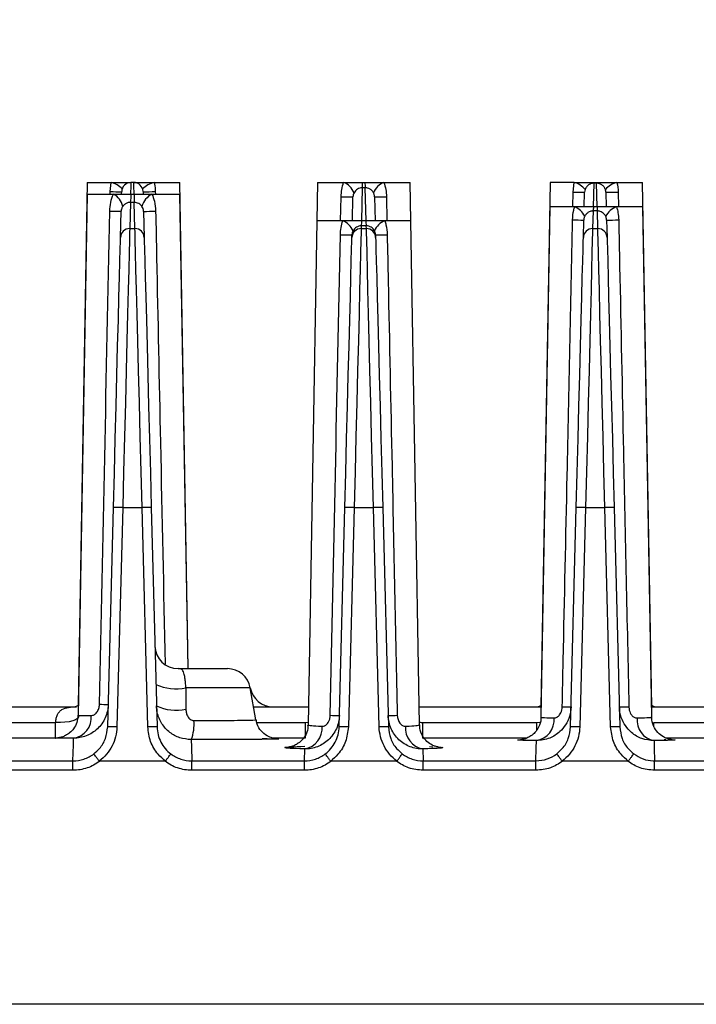
# Model space of a CAD drawing. Extents: x 9040 to 14338, y -249 to 5143.
# Drawn here: x 13731 to 13790, y 4535 to 4620 of the extents above; entities that cross this region are included whole.
import ezdxf

# ---------------------------------------------------------------- set-up
doc = ezdxf.new("R2010")
doc.units = 0
doc.header["$LTSCALE"] = 10
doc.header["$PDSIZE"] = -1
doc.layers.get('0').update_dxf_attribs({"linetype": 'CONTINUOUS'})
doc.layers.get('Defpoints').update_dxf_attribs({"linetype": 'CONTINUOUS'})
doc.dimstyles.new('50', dxfattribs={"dimscale": 25, "dimtxt": 2.5, "dimasz": 2.5, "dimexe": 1.25, "dimexo": 0.625, "dimtad": 0, "dimtih": 1, "dimtoh": 1, "dimdec": 0, "dimzin": 0, "dimdsep": 46, "dimlunit": 6, "dimtxsty": 'Standard', "dimcen": 2.5, "dimse1": 1, "dimse2": 1, "dimclrd": 5, "dimclre": 5, "dimclrt": 2, "dimadec": 0, "dimazin": 0, "dimtfac": 1, "dimtdec": 4, "dimtofl": 0, "dimtmove": 1, "dimatfit": 3, "dimfxl": 0, "dimtolj": 1, "dimtzin": 0, "dimarcsym": 0})

# ---------------------------------------------------------------- blocks, each defined once
blk = doc.blocks.new('*D39')
at = {"color": 5, "lineweight": -2}
for p, q in [((13125.72, 4795.559), (13440.453, 4795.559)), ((14005.185, 4795.559), (13690.453, 4795.559))]:
    blk.add_line(p, q, dxfattribs=at)
at = {"color": 5}
for points in [[(13125.72, 4805.976), (13125.72, 4785.142), (13063.22, 4795.559)], [(14005.185, 4805.976), (14005.185, 4785.142), (14067.685, 4795.559)]]:
    blk.add_solid(points, dxfattribs=at)
at = {"layer": 'Defpoints', "color": 0}
for p in [(14067.685, 4795.559), (13063.22, 4605.559), (14067.685, 4555.559)]:
    blk.add_point(p, dxfattribs=at)
at = {"color": 2, "insert": (13565.453, 4795.559), "char_height": 62.5, "attachment_point": 5}
blk.add_mtext('\\A1;1,004', dxfattribs=at)

msp = doc.modelspace()

# ---------------------------------------------------------------- linework, layer by layer
at = {"color": 7, "linetype": 'Continuous'}
for p, q in [((13737.185, 4605.559), (13736.397, 4560.392)), ((13737.185, 4605.559), (13739.261, 4605.559)), ((13739.169, 4604.774), (13739.261, 4605.559)), ((13739.261, 4605.559), (13740.981, 4605.559)), ((13741.206, 4605.559), (13740.965, 4605.559)), ((13741.205, 4605.559), (13742.977, 4605.559)), ((13742.977, 4605.559), (13745.185, 4605.559)), ((13745.919, 4563.559), (13745.185, 4605.559)), ((13757.085, 4605.559), (13757.028, 4602.259)), ((13757.085, 4605.559), (13759.344, 4605.559)), ((13759.344, 4605.559), (13760.985, 4605.559)), ((13760.985, 4605.559), (13761.186, 4605.559)), ((13761.186, 4605.559), (13762.827, 4605.559)), ((13762.827, 4605.559), (13765.085, 4605.559)), ((13765.143, 4602.259), (13765.085, 4605.559)), ((13777.185, 4605.559), (13776.395, 4560.259)), ((13779.27, 4605.559), (13777.185, 4605.559)), ((13779.169, 4604.728), (13779.27, 4605.559)), ((13779.27, 4605.559), (13780.988, 4605.559)), ((13780.963, 4605.494), (13780.91, 4603.459)), ((13781.208, 4605.494), (13780.963, 4605.494)), ((13780.988, 4605.559), (13781.205, 4605.559)), ((13781.205, 4605.559), (13782.967, 4605.559)), ((13781.261, 4603.459), (13781.208, 4605.494)), ((13782.967, 4605.559), (13785.185, 4605.559)), ((13785.976, 4560.259), (13785.185, 4605.559)), ((13737.185, 4604.559), (13736.399, 4559.522)), ((13737.185, 4604.559), (13739.455, 4604.559)), ((13739.165, 4604.559), (13739.169, 4604.774)), ((13739.455, 4604.559), (13740.993, 4604.559)), ((13740.159, 4604.559), (13740.165, 4604.78)), ((13740.993, 4604.559), (13741.233, 4604.559)), ((13741.233, 4604.559), (13742.782, 4604.559)), ((13742.006, 4604.78), (13742.012, 4604.559)), ((13742.782, 4604.559), (13745.185, 4604.559)), ((13743.068, 4604.774), (13743.072, 4604.559)), ((13745.901, 4563.559), (13745.185, 4604.559)), ((13760.953, 4605.094), (13760.878, 4602.259)), ((13761.218, 4605.094), (13760.953, 4605.094)), ((13761.292, 4602.259), (13761.218, 4605.094)), ((13779.142, 4603.459), (13779.169, 4604.728)), ((13780.13, 4603.459), (13780.163, 4604.711)), ((13782.008, 4604.71), (13782.04, 4603.459)), ((13783.069, 4604.728), (13783.095, 4603.459)), ((13740.92, 4603.84), (13740.861, 4601.583)), ((13741.31, 4601.583), (13741.251, 4603.839)), ((13759.084, 4602.259), (13759.127, 4604.332)), ((13760.099, 4602.259), (13760.153, 4604.315)), ((13762.018, 4604.315), (13762.072, 4602.259)), ((13763.044, 4604.332), (13763.086, 4602.259)), ((13740.061, 4600.804), (13740.12, 4603.068)), ((13742.051, 4603.065), (13742.11, 4600.804)), ((13777.166, 4603.459), (13776.396, 4559.359)), ((13779.306, 4603.459), (13777.166, 4603.459)), ((13780.964, 4603.459), (13779.306, 4603.459)), ((13780.9, 4603.099), (13780.861, 4601.583)), ((13781.271, 4603.098), (13780.9, 4603.099)), ((13781.252, 4603.459), (13780.964, 4603.459)), ((13782.93, 4603.459), (13781.252, 4603.459)), ((13781.31, 4601.583), (13781.271, 4603.098)), ((13785.205, 4603.459), (13782.93, 4603.459)), ((13785.974, 4559.359), (13785.205, 4603.459)), ((13757.028, 4602.259), (13756.268, 4558.703)), ((13759.274, 4602.259), (13757.028, 4602.259)), ((13760.919, 4602.259), (13759.274, 4602.259)), ((13761.252, 4602.259), (13760.919, 4602.259)), ((13762.897, 4602.259), (13761.252, 4602.259)), ((13765.143, 4602.259), (13762.897, 4602.259)), ((13765.903, 4558.703), (13765.143, 4602.259)), ((13780.061, 4600.804), (13780.101, 4602.316)), ((13782.07, 4602.312), (13782.11, 4600.804)), ((13740.861, 4601.583), (13741.31, 4601.583)), ((13760.867, 4601.811), (13760.861, 4601.583)), ((13760.861, 4601.583), (13761.31, 4601.583)), ((13761.31, 4601.583), (13761.304, 4601.811)), ((13780.861, 4601.583), (13781.31, 4601.583)), ((13760.061, 4600.804), (13760.067, 4601.03)), ((13762.104, 4601.03), (13762.11, 4600.804)), ((13738.954, 4558.519), (13739.45, 4577.47)), ((13740.25, 4577.477), (13739.753, 4558.526)), ((13740.25, 4577.477), (13741.921, 4577.477)), ((13742.417, 4558.526), (13741.921, 4577.477)), ((13742.721, 4577.47), (13743.217, 4558.519)), ((13758.954, 4558.519), (13759.45, 4577.47)), ((13760.25, 4577.477), (13759.753, 4558.526)), ((13760.25, 4577.477), (13761.921, 4577.477)), ((13762.417, 4558.526), (13761.921, 4577.477)), ((13762.721, 4577.47), (13763.217, 4558.519)), ((13778.954, 4558.519), (13779.45, 4577.47)), ((13780.25, 4577.477), (13779.753, 4558.526)), ((13780.25, 4577.477), (13781.921, 4577.477)), ((13782.417, 4558.526), (13781.921, 4577.477)), ((13782.721, 4577.47), (13783.217, 4558.519)), ((13745.034, 4563.559), (13749.307, 4563.559)), ((13751.277, 4561.906), (13745.707, 4561.906)), ((13751.765, 4559.139), (13751.277, 4561.906)), ((13725.876, 4560.259), (13736.25, 4560.259)), ((13751.567, 4560.259), (13756.295, 4560.259)), ((13765.876, 4560.259), (13776.412, 4560.259)), ((13776.25, 4560.259), (13776.395, 4560.269)), ((13785.959, 4560.259), (13796.083, 4560.259)), ((13785.976, 4560.269), (13786.121, 4560.259)), ((13726.165, 4558.908), (13734.447, 4558.908)), ((13734.447, 4557.558), (13734.447, 4558.908)), ((13751.842, 4558.908), (13756.006, 4558.908)), ((13756.006, 4558.908), (13756.272, 4558.93)), ((13756.006, 4558.908), (13756.006, 4557.558)), ((13766.165, 4558.908), (13766.165, 4557.558)), ((13766.165, 4558.908), (13776.006, 4558.908)), ((13776.006, 4558.908), (13776.313, 4558.933)), ((13776.006, 4558.908), (13776.006, 4558.236)), ((13786.165, 4558.908), (13796.006, 4558.908)), ((13786.165, 4558.541), (13786.165, 4558.908)), ((13734.447, 4557.558), (13726.165, 4557.558)), ((13756.006, 4557.558), (13753.208, 4557.558)), ((13775.188, 4557.558), (13766.165, 4557.558)), ((13787.04, 4557.429), (13787.183, 4557.427)), ((13796.006, 4557.558), (13787.219, 4557.558)), ((13755.954, 4555.591), (13755.981, 4556.617)), ((13766.19, 4556.617), (13766.216, 4555.591)), ((13766.766, 4556.83), (13767.05, 4556.817)), ((13726.216, 4555.591), (13735.954, 4555.591)), ((13735.954, 4554.777), (13735.954, 4555.591)), ((13743.908, 4555.559), (13738.263, 4555.559)), ((13746.216, 4554.777), (13746.216, 4555.591)), ((13746.216, 4555.591), (13755.954, 4555.591)), ((13755.954, 4554.777), (13755.954, 4555.591)), ((13763.908, 4555.559), (13758.263, 4555.559)), ((13766.216, 4554.777), (13766.216, 4555.591)), ((13766.216, 4555.591), (13775.954, 4555.591)), ((13775.954, 4554.777), (13775.954, 4555.591)), ((13783.908, 4555.559), (13778.263, 4555.559)), ((13786.216, 4554.777), (13786.216, 4555.591)), ((13786.216, 4555.591), (13795.954, 4555.591)), ((13735.954, 4554.777), (13726.216, 4554.777)), ((13755.954, 4554.777), (13746.216, 4554.777)), ((13775.954, 4554.777), (13766.216, 4554.777)), ((13795.954, 4554.777), (13786.216, 4554.777)), ((14017.056, 4534.559), (13539.685, 4534.559))]:
    msp.add_line(p, q, dxfattribs=at)
at = {"color": 7, "linetype": 'Continuous', "flags": 128}
for points in [[(13740.965, 4605.559), (13740.958, 4605.291), (13740.939, 4604.559)], [(13741.232, 4604.559), (13741.213, 4605.291), (13741.206, 4605.559)], [(13740.861, 4601.583), (13740.852, 4601.26), (13740.835, 4600.555), (13740.807, 4599.48), (13740.771, 4598.05), (13740.726, 4596.289), (13740.674, 4594.222), (13740.615, 4591.883), (13740.549, 4589.307), (13740.479, 4586.534), (13740.405, 4583.608), (13740.328, 4580.573), (13740.25, 4577.477)], [(13741.921, 4577.477), (13741.843, 4580.573), (13741.766, 4583.608), (13741.692, 4586.534), (13741.621, 4589.307), (13741.556, 4591.883), (13741.497, 4594.222), (13741.444, 4596.289), (13741.4, 4598.05), (13741.364, 4599.48), (13741.336, 4600.555), (13741.318, 4601.26), (13741.31, 4601.583)], [(13760.861, 4601.583), (13760.852, 4601.26), (13760.835, 4600.555), (13760.807, 4599.48), (13760.771, 4598.05), (13760.726, 4596.289), (13760.674, 4594.222), (13760.615, 4591.883), (13760.549, 4589.307), (13760.479, 4586.534), (13760.405, 4583.608), (13760.328, 4580.573), (13760.25, 4577.477)], [(13761.921, 4577.477), (13761.843, 4580.573), (13761.766, 4583.608), (13761.692, 4586.534), (13761.621, 4589.307), (13761.556, 4591.883), (13761.497, 4594.222), (13761.444, 4596.289), (13761.4, 4598.05), (13761.364, 4599.48), (13761.336, 4600.555), (13761.318, 4601.26), (13761.31, 4601.583)], [(13780.861, 4601.583), (13780.852, 4601.26), (13780.835, 4600.555), (13780.807, 4599.48), (13780.771, 4598.05), (13780.726, 4596.289), (13780.674, 4594.222), (13780.615, 4591.883), (13780.549, 4589.307), (13780.479, 4586.534), (13780.405, 4583.608), (13780.328, 4580.573), (13780.25, 4577.477)], [(13781.921, 4577.477), (13781.843, 4580.573), (13781.766, 4583.608), (13781.692, 4586.534), (13781.621, 4589.307), (13781.556, 4591.883), (13781.497, 4594.222), (13781.444, 4596.289), (13781.4, 4598.05), (13781.364, 4599.48), (13781.336, 4600.555), (13781.318, 4601.26), (13781.31, 4601.583)], [(13739.45, 4577.47), (13739.528, 4580.467), (13739.605, 4583.405), (13739.679, 4586.237), (13739.75, 4588.921), (13739.815, 4591.415), (13739.874, 4593.679), (13739.927, 4595.68), (13739.971, 4597.385), (13740.008, 4598.769), (13740.035, 4599.81), (13740.053, 4600.492), (13740.061, 4600.804)], [(13742.11, 4600.804), (13742.118, 4600.492), (13742.136, 4599.81), (13742.163, 4598.769), (13742.199, 4597.385), (13742.244, 4595.68), (13742.297, 4593.679), (13742.356, 4591.415), (13742.421, 4588.921), (13742.491, 4586.237), (13742.566, 4583.405), (13742.643, 4580.467), (13742.721, 4577.47)], [(13759.45, 4577.47), (13759.528, 4580.467), (13759.605, 4583.405), (13759.679, 4586.237), (13759.75, 4588.921), (13759.815, 4591.415), (13759.874, 4593.679), (13759.927, 4595.68), (13759.971, 4597.385), (13760.008, 4598.769), (13760.035, 4599.81), (13760.053, 4600.492), (13760.061, 4600.804)], [(13762.11, 4600.804), (13762.118, 4600.492), (13762.136, 4599.81), (13762.163, 4598.769), (13762.199, 4597.385), (13762.244, 4595.68), (13762.297, 4593.679), (13762.356, 4591.415), (13762.421, 4588.921), (13762.491, 4586.237), (13762.566, 4583.405), (13762.642, 4580.467), (13762.721, 4577.47)], [(13779.45, 4577.47), (13779.528, 4580.467), (13779.605, 4583.405), (13779.679, 4586.237), (13779.75, 4588.921), (13779.815, 4591.415), (13779.874, 4593.679), (13779.927, 4595.68), (13779.971, 4597.385), (13780.008, 4598.769), (13780.035, 4599.81), (13780.053, 4600.492), (13780.061, 4600.804)], [(13782.11, 4600.804), (13782.118, 4600.492), (13782.136, 4599.81), (13782.163, 4598.769), (13782.199, 4597.385), (13782.244, 4595.68), (13782.297, 4593.679), (13782.356, 4591.415), (13782.421, 4588.921), (13782.491, 4586.237), (13782.566, 4583.405), (13782.642, 4580.467), (13782.721, 4577.47)], [(13736.444, 4559.441), (13736.434, 4559.387), (13736.348, 4559.258), (13736.178, 4559.143), (13735.933, 4559.046), (13735.622, 4558.971), (13735.261, 4558.922), (13734.863, 4558.901), (13734.447, 4558.908)], [(13735.954, 4555.591), (13735.991, 4556.985), (13736.006, 4557.546)], [(13746.168, 4557.424), (13746.185, 4556.776), (13746.216, 4555.591)], [(13775.954, 4555.591), (13775.983, 4556.683), (13776, 4557.339)], [(13786.171, 4557.336), (13786.188, 4556.68), (13786.216, 4555.591)]]:
    msp.add_lwpolyline(points, dxfattribs=at)
at = {"color": 7, "linetype": 'Continuous'}
for centre, radius, start, end in [((13738.787, 4603.671), 1.947, 43.29815, 75.89615), ((13740.965, 4604.759), 0.8, 91.3051, 178.5), ((13741.206, 4604.759), 0.8, 1.5, 90.71283), ((13743.524, 4603.371), 2.256, 104.04345, 133.61789), ((13758.772, 4604.084), 1.582, 21.51312, 68.81601), ((13758.356, 4605.508), 2.629, 350.94718, 1.11821), ((13763.816, 4605.508), 2.631, 178.88889, 189.05303), ((13763.398, 4604.084), 1.582, 111.18399, 158.48688), ((13778.906, 4603.981), 1.62, 36.6629, 77.00979), ((13780.892, 4605.558), 0.0964, 317.75695, 0.40843), ((13781.918, 4605.554), 0.712, 179.60175, 184.878), ((13783.391, 4603.739), 1.869, 103.09914, 139.70586), ((13740.328, 4642.471), 37.716, 268.23938, 269.75114), ((13738.751, 4603.201), 1.53, 10.72929, 62.61245), ((13738.238, 4604.478), 2.757, 346.61223, 1.6855), ((13752.094, 4604.474), 10.862, 179.55277, 183.35088), ((13743.551, 4603.054), 1.69, 117.07304, 165.27965), ((13741.959, 4639.912), 35.156, 270.07666, 271.80692), ((13780.325, 4642.316), 37.605, 268.2371, 269.75288), ((13781.961, 4639.846), 35.136, 270.07674, 271.80742), ((13760.259, 4640.716), 36.401, 268.21798, 269.83256), ((13761.912, 4640.721), 36.406, 270.16755, 271.78191), ((13740.309, 4641.333), 38.266, 268.24678, 269.71784), ((13741.983, 4638.648), 35.583, 270.10894, 271.79771), ((13778.804, 4602.055), 1.491, 22.89701, 70.31224), ((13780.002, 4603.442), 0.962, 339.0748, 1.00936), ((13784.259, 4603.436), 3.008, 179.55443, 186.44121), ((13783.49, 4601.879), 1.676, 109.51896, 153.28288), ((13758.695, 4600.8), 1.57, 21.41847, 68.34737), ((13759.177, 4602.234), 1.742, 345.94465, 0.82603), ((13762.993, 4602.234), 1.741, 179.17005, 194.05927), ((13763.476, 4600.8), 1.57, 111.65263, 158.58153), ((13780.298, 4640.809), 38.494, 268.24984, 269.70572), ((13781.997, 4637.948), 35.636, 270.11785, 271.79695), ((13740.86, 4600.783), 0.8, 89.97367, 178.47372), ((13741.311, 4600.783), 0.8, 1.52322, 90.02725), ((13760.86, 4600.783), 0.8, 89.97275, 178.47678), ((13761.311, 4600.783), 0.8, 1.52539, 90.02722), ((13780.86, 4600.783), 0.8, 89.97153, 178.478), ((13781.311, 4600.783), 0.8, 1.52878, 90.0217), ((13760.207, 4638.174), 37.144, 268.23037, 269.78317), ((13761.964, 4638.168), 37.139, 270.21676, 271.76975), ((13739.9, 4571.737), 5.75, 86.51198, 94.48777), ((13742.271, 4571.738), 5.749, 85.51199, 93.48823), ((13759.9, 4571.738), 5.749, 86.51177, 94.48801), ((13762.271, 4571.737), 5.75, 85.51223, 93.48802), ((13779.9, 4571.737), 5.751, 86.51217, 94.48754), ((13782.271, 4571.738), 5.749, 85.512, 93.48822), ((13745.034, 4565.559), 2, 181.5, 270), ((13749.307, 4561.559), 2, 10, 90), ((13744.839, 4565.782), 3.971, 244.36335, 282.62379), ((13753.246, 4562.259), 2, 190.07866, 270), ((13740.409, 4638.731), 78.278, 268.41253, 268.9722), ((13744.869, 4563.892), 3.929, 244.37396, 282.39214), ((13735.734, 4559.333), 1.807, 278.6569, 5.66743), ((13760.013, 4624.48), 64.976, 268.38937, 269.08854), ((13762.158, 4624.48), 64.976, 270.91146, 271.61063), ((13780.421, 4639.194), 78.96, 268.41358, 268.96768), ((13782.39, 4616.478), 56.238, 270.79629, 271.63444), ((13742.942, 4558.733), 3.481, 337.92808, 5.67744), ((13775.713, 4559.138), 1.822, 279.07358, 5.21562), ((13786.5, 4559.113), 1.807, 174.02296, 259.51565), ((13739.404, 4552.787), 5.75, 86.51214, 94.48764), ((13742.767, 4552.787), 5.75, 85.51265, 93.48757), ((13755.65, 4558.422), 1.835, 280.41102, 4.98062), ((13759.404, 4552.786), 5.751, 86.51251, 94.48724), ((13762.767, 4552.786), 5.751, 85.51289, 93.48737), ((13766.521, 4558.422), 1.835, 175.01938, 259.58898), ((13779.404, 4552.787), 5.75, 86.51244, 94.48734), ((13782.767, 4552.785), 5.751, 85.51312, 93.48717)]:
    msp.add_arc(centre, radius, start, end, dxfattribs=at)
for points, knots in [([(13742.977, 4605.559), (13742.986, 4605.514), (13743.039, 4605.257), (13743.055, 4604.992), (13743.068, 4604.774)], [0, 0, 0, 0, 0.173827, 1, 1, 1, 1]), ([(13759.127, 4604.332), (13759.139, 4604.543), (13759.163, 4604.962), (13759.284, 4605.361), (13759.344, 4605.559)], [0, 0, 0, 0, 0.50275, 1, 1, 1, 1]), ([(13762.827, 4605.559), (13762.896, 4605.364), (13762.948, 4605.161), (13763.02, 4604.75), (13763.039, 4604.543), (13763.044, 4604.332)], [0, 0, 0, 0, 0.5, 0.5, 1, 1, 1, 1]), ([(13780.963, 4605.494), (13780.934, 4605.494), (13780.907, 4605.492), (13780.863, 4605.487), (13780.844, 4605.485), (13780.792, 4605.475), (13780.762, 4605.468), (13780.672, 4605.44), (13780.615, 4605.415), (13780.496, 4605.343), (13780.433, 4605.297), (13780.337, 4605.189), (13780.304, 4605.146), (13780.246, 4605.049), (13780.222, 4604.996), (13780.206, 4604.948)], [0, 0, 0, 0, 0.0625, 0.0625, 0.125, 0.125, 0.25, 0.25, 0.5, 0.5, 0.75, 0.75, 0.875, 0.875, 1, 1, 1, 1]), ([(13781.965, 4604.947), (13781.953, 4604.978), (13781.932, 4605.035), (13781.881, 4605.125), (13781.809, 4605.222), (13781.663, 4605.363), (13781.527, 4605.432), (13781.403, 4605.469), (13781.342, 4605.482), (13781.296, 4605.489), (13781.256, 4605.492), (13781.23, 4605.493), (13781.214, 4605.494), (13781.208, 4605.494)], [0, 0, 0, 0, 0.07233, 0.135024, 0.214451, 0.346594, 0.702036, 0.808834, 0.877716, 0.939924, 0.96651, 0.987719, 1, 1, 1, 1]), ([(13739.138, 4603.086), (13739.143, 4603.341), (13739.172, 4603.596), (13739.276, 4604.091), (13739.352, 4604.33), (13739.455, 4604.559)], [0, 0, 0, 0, 0.5, 0.5, 1, 1, 1, 1]), ([(13742.782, 4604.559), (13742.861, 4604.355), (13743.043, 4603.883), (13743.079, 4603.372), (13743.099, 4603.082)], [0, 0, 0, 0, 0.433767, 1, 1, 1, 1]), ([(13760.244, 4604.664), (13760.219, 4604.617), (13760.197, 4604.564), (13760.165, 4604.446), (13760.155, 4604.381), (13760.153, 4604.315)], [0, 0, 0, 0, 0.5, 0.5, 1, 1, 1, 1]), ([(13760.953, 4605.094), (13760.875, 4605.094), (13760.799, 4605.082), (13760.664, 4605.043), (13760.603, 4605.015), (13760.482, 4604.942), (13760.423, 4604.896), (13760.317, 4604.783), (13760.274, 4604.72), (13760.244, 4604.664)], [0, 0, 0, 0, 0.25, 0.25, 0.5, 0.5, 0.75, 0.75, 1, 1, 1, 1]), ([(13761.927, 4604.664), (13761.908, 4604.696), (13761.874, 4604.755), (13761.796, 4604.848), (13761.713, 4604.924), (13761.583, 4605.012), (13761.446, 4605.068), (13761.299, 4605.092), (13761.238, 4605.094), (13761.218, 4605.094)], [0, 0, 0, 0, 0.136819, 0.255121, 0.384621, 0.506115, 0.80163, 0.93547, 1, 1, 1, 1]), ([(13762.018, 4604.315), (13762.015, 4604.359), (13762.008, 4604.446), (13761.974, 4604.565), (13761.943, 4604.63), (13761.927, 4604.664)], [0, 0, 0, 0, 0.336343, 0.656158, 1, 1, 1, 1]), ([(13782.008, 4604.71), (13782.004, 4604.757), (13781.999, 4604.82), (13781.981, 4604.898), (13781.971, 4604.93), (13781.965, 4604.947)], [0, 0, 0, 0, 0.554162, 0.758182, 1, 1, 1, 1]), ([(13740.92, 4603.84), (13740.901, 4603.839), (13740.795, 4603.837), (13740.613, 4603.792), (13740.428, 4603.679), (13740.312, 4603.566), (13740.272, 4603.51), (13740.254, 4603.486)], [0, 0, 0, 0, 0.071812, 0.392929, 0.682216, 0.861899, 1, 1, 1, 1]), ([(13741.916, 4603.484), (13741.886, 4603.529), (13741.845, 4603.578), (13741.748, 4603.668), (13741.692, 4603.708), (13741.575, 4603.773), (13741.514, 4603.797), (13741.387, 4603.83), (13741.319, 4603.84), (13741.251, 4603.839)], [0, 0, 0, 0, 0.25, 0.25, 0.5, 0.5, 0.75, 0.75, 1, 1, 1, 1]), ([(13740.254, 4603.486), (13740.23, 4603.446), (13740.186, 4603.375), (13740.143, 4603.249), (13740.124, 4603.144), (13740.121, 4603.085), (13740.12, 4603.068)], [0, 0, 0, 0, 0.354624, 0.64388, 0.896119, 1, 1, 1, 1]), ([(13742.051, 4603.065), (13742.047, 4603.11), (13742.041, 4603.195), (13741.998, 4603.345), (13741.949, 4603.429), (13741.916, 4603.484)], [0, 0, 0, 0, 0.272589, 0.524756, 1, 1, 1, 1]), ([(13743.099, 4603.082), (13743.126, 4601.749), (13743.262, 4595.084), (13743.531, 4582.038), (13743.78, 4570.325), (13743.916, 4563.944)], [0, 0, 0, 0, 0.102176, 0.51088, 1, 1, 1, 1]), ([(13779.123, 4602.333), (13779.143, 4602.618), (13779.17, 4603.002), (13779.278, 4603.365), (13779.306, 4603.459)], [0, 0, 0, 0, 0.741463, 1, 1, 1, 1]), ([(13780.9, 4603.099), (13780.87, 4603.098), (13780.802, 4603.095), (13780.64, 4603.061), (13780.5, 4602.995), (13780.356, 4602.882), (13780.266, 4602.783), (13780.208, 4602.695), (13780.185, 4602.65), (13780.178, 4602.635)], [0, 0, 0, 0, 0.09263, 0.208461, 0.534557, 0.674958, 0.816892, 0.940901, 1, 1, 1, 1]), ([(13781.993, 4602.633), (13781.977, 4602.666), (13781.958, 4602.7), (13781.911, 4602.769), (13781.884, 4602.802), (13781.801, 4602.892), (13781.743, 4602.939), (13781.625, 4603.013), (13781.566, 4603.041), (13781.467, 4603.073), (13781.431, 4603.082), (13781.355, 4603.095), (13781.313, 4603.098), (13781.271, 4603.098)], [0, 0, 0, 0, 0.125, 0.125, 0.25, 0.25, 0.5, 0.5, 0.75, 0.75, 0.875, 0.875, 1, 1, 1, 1]), ([(13782.93, 4603.459), (13782.977, 4603.291), (13783.081, 4602.923), (13783.103, 4602.539), (13783.115, 4602.33)], [0, 0, 0, 0, 0.456168, 1, 1, 1, 1]), ([(13762.897, 4602.259), (13762.936, 4602.138), (13763.061, 4601.747), (13763.09, 4601.333), (13763.11, 4601.047)], [0, 0, 0, 0, 0.310955, 1, 1, 1, 1]), ([(13778.235, 4560.265), (13778.264, 4561.598), (13778.408, 4568.263), (13778.708, 4582.286), (13778.97, 4594.976), (13779.123, 4602.333)], [0, 0, 0, 0, 0.09506, 0.4753, 1, 1, 1, 1]), ([(13780.178, 4602.635), (13780.166, 4602.609), (13780.139, 4602.549), (13780.109, 4602.44), (13780.103, 4602.356), (13780.101, 4602.316)], [0, 0, 0, 0, 0.284585, 0.662871, 1, 1, 1, 1]), ([(13782.07, 4602.312), (13782.067, 4602.356), (13782.063, 4602.417), (13782.037, 4602.528), (13782.012, 4602.587), (13781.993, 4602.633)], [0, 0, 0, 0, 0.375657, 0.518369, 1, 1, 1, 1]), ([(13783.115, 4602.33), (13783.142, 4600.997), (13783.277, 4594.331), (13783.567, 4580.309), (13783.838, 4567.62), (13783.994, 4560.263)], [0, 0, 0, 0, 0.095064, 0.475318, 1, 1, 1, 1]), ([(13760.156, 4601.373), (13760.132, 4601.326), (13760.11, 4601.274), (13760.078, 4601.157), (13760.068, 4601.093), (13760.067, 4601.03)], [0, 0, 0, 0, 0.5, 0.5, 1, 1, 1, 1]), ([(13760.867, 4601.811), (13760.789, 4601.811), (13760.712, 4601.798), (13760.577, 4601.757), (13760.516, 4601.729), (13760.396, 4601.654), (13760.339, 4601.609), (13760.231, 4601.495), (13760.187, 4601.431), (13760.156, 4601.373)], [0, 0, 0, 0, 0.25, 0.25, 0.5, 0.5, 0.75, 0.75, 1, 1, 1, 1]), ([(13762.014, 4601.373), (13761.984, 4601.43), (13761.94, 4601.494), (13761.834, 4601.608), (13761.775, 4601.654), (13761.656, 4601.728), (13761.595, 4601.757), (13761.46, 4601.798), (13761.382, 4601.811), (13761.304, 4601.811)], [0, 0, 0, 0, 0.25, 0.25, 0.5, 0.5, 0.75, 0.75, 1, 1, 1, 1]), ([(13762.104, 4601.03), (13762.102, 4601.094), (13762.093, 4601.158), (13762.061, 4601.274), (13762.039, 4601.327), (13762.014, 4601.373)], [0, 0, 0, 0, 0.5, 0.5, 1, 1, 1, 1]), ([(13763.11, 4601.047), (13763.138, 4599.714), (13763.274, 4593.049), (13763.562, 4579.21), (13763.83, 4566.704), (13763.984, 4559.53)], [0, 0, 0, 0, 0.096322, 0.481612, 1, 1, 1, 1]), ([(13745.707, 4561.906), (13745.699, 4562.058), (13745.688, 4562.202), (13745.664, 4562.477), (13745.65, 4562.608), (13745.617, 4562.843), (13745.598, 4562.949), (13745.555, 4563.136), (13745.53, 4563.214), (13745.473, 4563.343), (13745.441, 4563.394), (13745.37, 4563.472), (13745.331, 4563.498), (13745.206, 4563.554), (13745.113, 4563.559), (13745.034, 4563.559)], [0, 0, 0, 0, 0.125, 0.125, 0.25, 0.25, 0.375, 0.375, 0.5, 0.5, 0.625, 0.625, 0.75, 0.75, 1, 1, 1, 1]), ([(13739.005, 4560.465), (13738.999, 4560.265), (13738.974, 4560.068), (13738.886, 4559.682), (13738.822, 4559.492), (13738.66, 4559.133), (13738.561, 4558.96), (13738.333, 4558.64), (13738.204, 4558.494), (13737.778, 4558.092), (13737.451, 4557.888), (13736.742, 4557.612), (13736.377, 4557.546), (13736.006, 4557.546)], [0, 0, 0, 0, 0.125, 0.125, 0.25, 0.25, 0.375, 0.375, 0.5, 0.5, 0.75, 0.75, 1, 1, 1, 1]), ([(13736.415, 4560.406), (13736.374, 4560.368), (13736.271, 4560.273), (13736.126, 4560.253), (13736.16, 4560.255), (13736.163, 4560.255)], [0, 0, 0, 0, 0.380784, 0.950418, 1, 1, 1, 1]), ([(13737.532, 4559.512), (13737.615, 4559.511), (13737.701, 4559.531), (13737.871, 4559.623), (13737.951, 4559.693), (13738.088, 4559.877), (13738.142, 4559.987), (13738.217, 4560.226), (13738.237, 4560.353), (13738.24, 4560.482)], [0, 0, 0, 0, 0.25, 0.25, 0.5, 0.5, 0.75, 0.75, 1, 1, 1, 1]), ([(13746.168, 4557.424), (13745.835, 4557.457), (13745.174, 4557.522), (13744.285, 4558.023), (13743.591, 4558.78), (13743.231, 4559.613), (13743.185, 4560.158), (13743.169, 4560.35)], [0, 0, 0, 0, 0.215286, 0.4268, 0.646034, 0.875026, 1, 1, 1, 1]), ([(13776.415, 4560.406), (13776.374, 4560.368), (13776.271, 4560.273), (13776.126, 4560.253), (13776.16, 4560.255), (13776.163, 4560.255)], [0, 0, 0, 0, 0.380774, 0.950415, 1, 1, 1, 1]), ([(13786.19, 4560.259), (13786.195, 4560.258), (13786.211, 4560.255), (13786.029, 4560.316), (13785.967, 4560.383), (13785.956, 4560.395)], [0, 0, 0, 0, 0.276546, 0.872285, 1, 1, 1, 1]), ([(13734.447, 4558.908), (13734.462, 4559.036), (13734.482, 4559.156), (13734.534, 4559.382), (13734.569, 4559.489), (13734.657, 4559.678), (13734.71, 4559.762), (13734.839, 4559.908), (13734.915, 4559.969), (13735.161, 4560.119), (13735.359, 4560.178), (13735.784, 4560.247), (13736.013, 4560.259), (13736.25, 4560.259)], [0, 0, 0, 0, 0.125, 0.125, 0.25, 0.25, 0.375, 0.375, 0.5, 0.5, 0.75, 0.75, 1, 1, 1, 1]), ([(13736.374, 4559.526), (13736.362, 4559.317), (13736.339, 4558.903), (13736.05, 4558.386), (13735.699, 4558.012), (13735.341, 4557.778), (13735.018, 4557.646), (13734.768, 4557.587), (13734.6, 4557.566), (13734.522, 4557.56), (13734.487, 4557.559), (13734.463, 4557.558), (13734.451, 4557.558), (13734.454, 4557.558), (13734.456, 4557.558)], [0, 0, 0, 0, 0.184641, 0.364422, 0.512971, 0.63852, 0.741829, 0.821494, 0.868921, 0.891915, 0.908729, 0.930917, 0.970556, 1, 1, 1, 1]), ([(13736.407, 4559.522), (13736.405, 4559.522), (13736.374, 4559.521), (13736.623, 4559.517), (13737.229, 4559.513), (13737.532, 4559.512)], [0, 0, 0, 0, 0.037984, 0.51899, 1, 1, 1, 1]), ([(13745.712, 4560.055), (13745.712, 4559.943), (13745.726, 4559.832), (13745.78, 4559.619), (13745.82, 4559.516), (13745.932, 4559.329), (13746.005, 4559.244), (13746.183, 4559.118), (13746.292, 4559.077), (13746.406, 4559.077)], [0, 0, 0, 0, 0.25, 0.25, 0.5, 0.5, 0.75, 0.75, 1, 1, 1, 1]), ([(13758.98, 4559.513), (13758.974, 4559.313), (13758.95, 4559.117), (13758.862, 4558.733), (13758.798, 4558.543), (13758.637, 4558.185), (13758.538, 4558.014), (13758.31, 4557.695), (13758.182, 4557.549), (13757.756, 4557.151), (13757.429, 4556.948), (13756.719, 4556.677), (13756.354, 4556.613), (13755.981, 4556.617)], [0, 0, 0, 0, 0.125, 0.125, 0.25, 0.25, 0.375, 0.375, 0.5, 0.5, 0.75, 0.75, 1, 1, 1, 1]), ([(13757.478, 4558.581), (13757.559, 4558.587), (13757.649, 4558.595), (13757.812, 4558.679), (13757.947, 4558.793), (13758.081, 4559.015), (13758.166, 4559.259), (13758.18, 4559.438), (13758.187, 4559.53)], [0, 0, 0, 0, 0.234323, 0.262961, 0.479458, 0.643802, 0.816434, 1, 1, 1, 1]), ([(13766.19, 4556.617), (13765.817, 4556.613), (13765.449, 4556.677), (13764.916, 4556.882), (13764.744, 4556.967), (13764.422, 4557.169), (13764.27, 4557.286), (13763.986, 4557.552), (13763.858, 4557.699), (13763.632, 4558.015), (13763.533, 4558.187), (13763.372, 4558.544), (13763.31, 4558.73), (13763.222, 4559.115), (13763.196, 4559.313), (13763.191, 4559.513)], [0, 0, 0, 0, 0.25, 0.25, 0.375, 0.375, 0.5, 0.5, 0.625, 0.625, 0.75, 0.75, 0.875, 0.875, 1, 1, 1, 1]), ([(13763.984, 4559.53), (13763.989, 4559.277), (13764.065, 4559.025), (13764.27, 4558.752), (13764.351, 4558.683), (13764.521, 4558.595), (13764.609, 4558.577), (13764.693, 4558.581)], [0, 0, 0, 0, 0.5, 0.5, 0.75, 0.75, 1, 1, 1, 1]), ([(13778.999, 4560.247), (13778.969, 4559.971), (13778.911, 4559.428), (13778.555, 4558.694), (13777.991, 4558.025), (13777.123, 4557.459), (13776.393, 4557.381), (13776, 4557.339)], [0, 0, 0, 0, 0.175327, 0.343879, 0.509894, 0.736258, 1, 1, 1, 1]), ([(13777.527, 4559.304), (13777.607, 4559.312), (13777.698, 4559.321), (13777.862, 4559.408), (13777.997, 4559.526), (13778.131, 4559.751), (13778.214, 4559.995), (13778.228, 4560.173), (13778.235, 4560.265)], [0, 0, 0, 0, 0.234311, 0.26735, 0.486957, 0.64978, 0.819434, 1, 1, 1, 1]), ([(13786.171, 4557.336), (13785.818, 4557.37), (13785.122, 4557.437), (13784.262, 4557.953), (13783.666, 4558.611), (13783.3, 4559.338), (13783.184, 4559.906), (13783.173, 4560.213), (13783.172, 4560.245)], [0, 0, 0, 0, 0.236059, 0.46505, 0.636755, 0.804545, 0.979412, 1, 1, 1, 1]), ([(13783.994, 4560.263), (13783.995, 4560.252), (13783.998, 4560.15), (13784.025, 4559.964), (13784.11, 4559.723), (13784.251, 4559.503), (13784.46, 4559.329), (13784.62, 4559.31), (13784.702, 4559.301)], [0, 0, 0, 0, 0.021656, 0.20418, 0.374655, 0.543629, 0.764903, 1, 1, 1, 1]), ([(13746.406, 4559.077), (13746.964, 4559.077), (13748.063, 4559.077), (13749.595, 4559.086), (13750.801, 4559.102), (13751.615, 4559.12), (13751.713, 4559.132), (13751.762, 4559.138)], [0, 0, 0, 0, 0.205521, 0.404614, 0.603737, 0.802856, 1, 1, 1, 1]), ([(13752.3, 4557.514), (13752.306, 4557.514), (13752.643, 4557.512), (13753.06, 4557.507), (13753.45, 4557.5), (13753.57, 4557.496), (13753.571, 4557.494), (13753.48, 4557.503), (13753.364, 4557.519), (13753.099, 4557.578), (13752.668, 4557.758), (13752.195, 4558.16), (13751.862, 4558.658), (13751.814, 4559.015), (13751.797, 4559.145)], [0, 0, 0, 0, 0.003641, 0.220598, 0.409573, 0.51084, 0.583181, 0.608159, 0.630588, 0.662899, 0.739903, 0.838418, 0.941409, 1, 1, 1, 1]), ([(13756.235, 4558.701), (13756.241, 4558.597), (13756.26, 4558.269), (13756.053, 4557.781), (13755.722, 4557.334), (13755.364, 4557.051), (13755.051, 4556.895), (13754.837, 4556.825), (13754.719, 4556.798), (13754.658, 4556.788), (13754.66, 4556.788), (13754.661, 4556.788)], [0, 0, 0, 0, 0.092246, 0.291534, 0.452523, 0.588435, 0.699692, 0.780039, 0.844955, 0.921916, 1, 1, 1, 1]), ([(13756.301, 4558.703), (13756.325, 4558.685), (13756.378, 4558.648), (13756.928, 4558.607), (13757.375, 4558.586), (13757.478, 4558.581)], [0, 0, 0, 0, 0.396908, 0.86057, 1, 1, 1, 1]), ([(13764.693, 4558.581), (13764.796, 4558.586), (13765.243, 4558.607), (13765.793, 4558.648), (13765.845, 4558.685), (13765.87, 4558.703)], [0, 0, 0, 0, 0.139436, 0.603121, 1, 1, 1, 1]), ([(13765.899, 4558.93), (13765.916, 4558.927), (13766.003, 4558.908), (13766.093, 4558.908), (13766.165, 4558.908)], [0, 0, 0, 0, 0.192754, 1, 1, 1, 1]), ([(13767.501, 4556.789), (13767.506, 4556.789), (13767.516, 4556.788), (13767.433, 4556.801), (13767.25, 4556.849), (13766.93, 4556.976), (13766.511, 4557.26), (13766.124, 4557.76), (13765.906, 4558.277), (13765.928, 4558.607), (13765.935, 4558.7)], [0, 0, 0, 0, 0.076457, 0.179188, 0.254875, 0.353476, 0.521417, 0.707031, 0.916989, 1, 1, 1, 1]), ([(13776.373, 4559.355), (13776.379, 4559.299), (13776.411, 4559.011), (13776.233, 4558.542), (13775.919, 4558.06), (13775.557, 4557.747), (13775.218, 4557.56), (13774.944, 4557.467), (13774.774, 4557.431), (13774.685, 4557.417), (13774.63, 4557.411), (13774.625, 4557.411), (13774.623, 4557.411)], [0, 0, 0, 0, 0.049213, 0.253565, 0.416649, 0.553879, 0.668743, 0.758092, 0.815681, 0.860598, 0.915396, 1, 1, 1, 1]), ([(13776.415, 4559.358), (13776.409, 4559.358), (13776.322, 4559.349), (13776.639, 4559.329), (13777.231, 4559.312), (13777.527, 4559.304)], [0, 0, 0, 0, 0.036148, 0.518072, 1, 1, 1, 1]), ([(13784.702, 4559.301), (13784.849, 4559.304), (13785.341, 4559.315), (13785.882, 4559.335), (13785.915, 4559.352), (13785.93, 4559.359)], [0, 0, 0, 0, 0.192093, 0.642789, 1, 1, 1, 1]), ([(13787.734, 4557.412), (13787.739, 4557.411), (13787.751, 4557.411), (13787.701, 4557.415), (13787.586, 4557.432), (13787.334, 4557.49), (13786.923, 4557.662), (13786.453, 4558.038), (13786.108, 4558.608), (13785.939, 4559.087), (13785.98, 4559.337), (13785.982, 4559.351)], [0, 0, 0, 0, 0.055849, 0.131591, 0.191613, 0.254751, 0.398842, 0.580858, 0.776927, 0.987825, 1, 1, 1, 1]), ([(13737.755, 4556.191), (13737.925, 4556.339), (13738.35, 4556.707), (13738.826, 4557.508), (13738.911, 4558.182), (13738.954, 4558.519)], [0, 0, 0, 0, 0.249257, 0.624568, 1, 1, 1, 1]), ([(13739.753, 4558.526), (13739.746, 4558.237), (13739.706, 4557.955), (13739.564, 4557.402), (13739.46, 4557.129), (13739.198, 4556.622), (13739.04, 4556.384), (13738.666, 4555.942), (13738.457, 4555.745), (13738.225, 4555.572)], [0, 0, 0, 0, 0.25, 0.25, 0.5, 0.5, 0.75, 0.75, 1, 1, 1, 1]), ([(13743.945, 4555.572), (13743.727, 4555.761), (13743.184, 4556.229), (13742.58, 4557.246), (13742.472, 4558.1), (13742.417, 4558.526)], [0, 0, 0, 0, 0.252112, 0.626065, 1, 1, 1, 1]), ([(13743.217, 4558.519), (13743.223, 4558.292), (13743.254, 4558.069), (13743.366, 4557.633), (13743.448, 4557.418), (13743.654, 4557.018), (13743.778, 4556.83), (13744.072, 4556.481), (13744.236, 4556.327), (13744.416, 4556.191)], [0, 0, 0, 0, 0.25, 0.25, 0.5, 0.5, 0.75, 0.75, 1, 1, 1, 1]), ([(13757.755, 4556.191), (13757.935, 4556.327), (13758.099, 4556.481), (13758.393, 4556.83), (13758.517, 4557.018), (13758.723, 4557.418), (13758.805, 4557.633), (13758.916, 4558.069), (13758.948, 4558.292), (13758.954, 4558.519)], [0, 0, 0, 0, 0.25, 0.25, 0.5, 0.5, 0.75, 0.75, 1, 1, 1, 1]), ([(13759.753, 4558.526), (13759.699, 4558.1), (13759.591, 4557.246), (13758.987, 4556.229), (13758.444, 4555.761), (13758.225, 4555.572)], [0, 0, 0, 0, 0.373936, 0.747888, 1, 1, 1, 1]), ([(13763.945, 4555.572), (13763.714, 4555.745), (13763.505, 4555.942), (13763.131, 4556.384), (13762.973, 4556.622), (13762.711, 4557.129), (13762.607, 4557.402), (13762.465, 4557.955), (13762.425, 4558.237), (13762.417, 4558.526)], [0, 0, 0, 0, 0.25, 0.25, 0.5, 0.5, 0.75, 0.75, 1, 1, 1, 1]), ([(13763.217, 4558.519), (13763.26, 4558.182), (13763.345, 4557.508), (13763.821, 4556.707), (13764.246, 4556.339), (13764.416, 4556.191)], [0, 0, 0, 0, 0.375431, 0.750742, 1, 1, 1, 1]), ([(13777.755, 4556.191), (13777.925, 4556.339), (13778.35, 4556.707), (13778.826, 4557.508), (13778.911, 4558.182), (13778.954, 4558.519)], [0, 0, 0, 0, 0.24925, 0.624567, 1, 1, 1, 1]), ([(13779.753, 4558.526), (13779.746, 4558.237), (13779.706, 4557.955), (13779.564, 4557.402), (13779.46, 4557.129), (13779.198, 4556.622), (13779.04, 4556.384), (13778.666, 4555.942), (13778.457, 4555.745), (13778.225, 4555.572)], [0, 0, 0, 0, 0.25, 0.25, 0.5, 0.5, 0.75, 0.75, 1, 1, 1, 1]), ([(13783.945, 4555.572), (13783.727, 4555.761), (13783.184, 4556.229), (13782.58, 4557.246), (13782.472, 4558.1), (13782.417, 4558.526)], [0, 0, 0, 0, 0.252106, 0.626063, 1, 1, 1, 1]), ([(13783.217, 4558.519), (13783.26, 4558.182), (13783.345, 4557.508), (13783.821, 4556.707), (13784.246, 4556.339), (13784.416, 4556.191)], [0, 0, 0, 0, 0.37543, 0.750749, 1, 1, 1, 1]), ([(13736.006, 4557.546), (13735.703, 4557.548), (13735.442, 4557.549), (13735.111, 4557.55), (13735.011, 4557.551), (13734.832, 4557.552), (13734.753, 4557.553), (13734.552, 4557.554), (13734.466, 4557.555), (13734.405, 4557.556), (13734.397, 4557.556), (13734.404, 4557.557), (13734.42, 4557.557), (13734.447, 4557.558)], [0, 0, 0, 0, 0.25, 0.25, 0.375, 0.375, 0.5, 0.5, 0.75, 0.75, 0.875, 0.875, 1, 1, 1, 1]), ([(13752.3, 4557.514), (13752.692, 4557.51), (13753.502, 4557.503), (13753.855, 4557.486), (13753.492, 4557.468), (13752.381, 4557.449), (13750.666, 4557.434), (13748.507, 4557.424), (13746.956, 4557.424), (13746.168, 4557.424)], [0, 0, 0, 0, 0.134412, 0.277855, 0.421324, 0.564822, 0.708335, 0.851845, 1, 1, 1, 1]), ([(13776, 4557.339), (13775.562, 4557.347), (13774.685, 4557.364), (13774.314, 4557.392), (13774.417, 4557.412), (13774.862, 4557.42), (13774.938, 4557.421)], [0, 0, 0, 0, 0.311972, 0.623883, 0.935801, 1, 1, 1, 1]), ([(13787.459, 4557.421), (13787.673, 4557.414), (13788.119, 4557.399), (13787.847, 4557.372), (13787.082, 4557.35), (13786.38, 4557.339), (13786.171, 4557.336)], [0, 0, 0, 0, 0.273863, 0.573112, 0.872411, 1, 1, 1, 1]), ([(13735.954, 4555.591), (13736.279, 4555.591), (13736.595, 4555.642), (13737.21, 4555.847), (13737.496, 4555.996), (13737.755, 4556.191)], [0, 0, 0, 0, 0.5, 0.5, 1, 1, 1, 1]), ([(13738.225, 4555.572), (13738.164, 4555.654), (13738.105, 4555.733), (13737.993, 4555.881), (13737.942, 4555.949), (13737.856, 4556.062), (13737.82, 4556.108), (13737.772, 4556.171), (13737.758, 4556.189), (13737.755, 4556.191)], [0, 0, 0, 0, 0.25, 0.25, 0.5, 0.5, 0.75, 0.75, 1, 1, 1, 1]), ([(13743.945, 4555.572), (13743.999, 4555.644), (13744.107, 4555.787), (13744.249, 4555.975), (13744.356, 4556.116), (13744.403, 4556.176), (13744.414, 4556.19), (13744.415, 4556.191), (13744.416, 4556.191)], [0, 0, 0, 0, 0.223066, 0.446136, 0.669203, 0.892309, 0.976371, 1, 1, 1, 1]), ([(13744.416, 4556.191), (13744.675, 4555.997), (13744.96, 4555.847), (13745.574, 4555.642), (13745.892, 4555.591), (13746.216, 4555.591)], [0, 0, 0, 0, 0.5, 0.5, 1, 1, 1, 1]), ([(13755.981, 4556.617), (13755.835, 4556.622), (13755.2, 4556.643), (13754.42, 4556.687), (13754.153, 4556.747), (13754.63, 4556.805), (13755.535, 4556.836), (13755.987, 4556.851)], [0, 0, 0, 0, 0.069947, 0.302514, 0.535021, 0.767488, 1, 1, 1, 1]), ([(13755.954, 4555.591), (13756.279, 4555.591), (13756.595, 4555.642), (13757.21, 4555.847), (13757.496, 4555.996), (13757.755, 4556.191)], [0, 0, 0, 0, 0.5, 0.5, 1, 1, 1, 1]), ([(13758.225, 4555.572), (13758.164, 4555.654), (13758.105, 4555.733), (13757.993, 4555.881), (13757.942, 4555.949), (13757.856, 4556.062), (13757.82, 4556.108), (13757.772, 4556.171), (13757.758, 4556.189), (13757.755, 4556.191)], [0, 0, 0, 0, 0.25, 0.25, 0.5, 0.5, 0.75, 0.75, 1, 1, 1, 1]), ([(13763.945, 4555.572), (13764.006, 4555.654), (13764.066, 4555.733), (13764.178, 4555.881), (13764.229, 4555.949), (13764.315, 4556.062), (13764.35, 4556.108), (13764.399, 4556.171), (13764.413, 4556.189), (13764.416, 4556.191)], [0, 0, 0, 0, 0.25, 0.25, 0.5, 0.5, 0.75, 0.75, 1, 1, 1, 1]), ([(13764.416, 4556.191), (13764.675, 4555.997), (13764.96, 4555.847), (13765.574, 4555.642), (13765.892, 4555.591), (13766.216, 4555.591)], [0, 0, 0, 0, 0.5, 0.5, 1, 1, 1, 1]), ([(13767.486, 4556.793), (13767.662, 4556.778), (13768.055, 4556.744), (13767.735, 4556.686), (13766.972, 4556.643), (13766.336, 4556.622), (13766.19, 4556.617)], [0, 0, 0, 0, 0.261957, 0.582693, 0.903511, 1, 1, 1, 1]), ([(13775.954, 4555.591), (13776.294, 4555.62), (13776.944, 4555.677), (13777.493, 4556.025), (13777.755, 4556.191)], [0, 0, 0, 0, 0.523643, 1, 1, 1, 1]), ([(13778.225, 4555.572), (13778.172, 4555.644), (13778.064, 4555.787), (13777.922, 4555.975), (13777.815, 4556.116), (13777.768, 4556.176), (13777.757, 4556.19), (13777.756, 4556.191), (13777.755, 4556.191)], [0, 0, 0, 0, 0.223054, 0.446127, 0.669197, 0.892305, 0.976371, 1, 1, 1, 1]), ([(13783.945, 4555.572), (13783.999, 4555.644), (13784.107, 4555.787), (13784.249, 4555.975), (13784.356, 4556.116), (13784.403, 4556.176), (13784.414, 4556.19), (13784.415, 4556.191), (13784.416, 4556.191)], [0, 0, 0, 0, 0.223079, 0.446123, 0.669208, 0.892311, 0.976371, 1, 1, 1, 1]), ([(13784.416, 4556.191), (13784.677, 4556.029), (13785.191, 4555.71), (13785.84, 4555.596), (13786.176, 4555.591), (13786.216, 4555.591)], [0, 0, 0, 0, 0.475981, 0.936847, 1, 1, 1, 1]), ([(13738.263, 4555.559), (13737.932, 4555.306), (13737.567, 4555.111), (13736.778, 4554.844), (13736.372, 4554.777), (13735.954, 4554.777)], [0, 0, 0, 0, 0.5, 0.5, 1, 1, 1, 1]), ([(13738.225, 4555.572), (13738.227, 4555.57), (13738.23, 4555.568), (13738.233, 4555.566), (13738.236, 4555.564), (13738.24, 4555.562), (13738.244, 4555.561), (13738.25, 4555.56), (13738.257, 4555.559), (13738.263, 4555.559)], [0, 0, 0, 0, 0.00000968292, 0.00000968292, 0.00000968292, 0.00002219815, 0.00002219815, 0.00002219815, 0.00004129963, 0.00004129963, 0.00004129963, 0.00004129963]), ([(13743.908, 4555.559), (13743.913, 4555.559), (13743.923, 4555.56), (13743.937, 4555.564), (13743.943, 4555.57), (13743.945, 4555.572)], [0, 0, 0, 0, 0.379609, 0.762769, 1, 1, 1, 1]), ([(13746.216, 4554.777), (13745.799, 4554.777), (13745.393, 4554.844), (13744.604, 4555.111), (13744.239, 4555.306), (13743.908, 4555.559)], [0, 0, 0, 0, 0.5, 0.5, 1, 1, 1, 1]), ([(13758.263, 4555.559), (13757.932, 4555.306), (13757.567, 4555.111), (13756.778, 4554.844), (13756.372, 4554.777), (13755.954, 4554.777)], [0, 0, 0, 0, 0.5, 0.5, 1, 1, 1, 1]), ([(13758.225, 4555.572), (13758.227, 4555.57), (13758.23, 4555.568), (13758.233, 4555.566), (13758.236, 4555.564), (13758.24, 4555.562), (13758.244, 4555.561), (13758.25, 4555.56), (13758.257, 4555.559), (13758.263, 4555.559)], [0, 0, 0, 0, 0.00000968292, 0.00000968292, 0.00000968292, 0.00002219815, 0.00002219815, 0.00002219815, 0.00004129963, 0.00004129963, 0.00004129963, 0.00004129963]), ([(13763.908, 4555.559), (13763.913, 4555.559), (13763.923, 4555.56), (13763.937, 4555.564), (13763.943, 4555.57), (13763.945, 4555.572)], [0, 0, 0, 0, 0.379352, 0.76293, 1, 1, 1, 1]), ([(13766.216, 4554.777), (13765.786, 4554.815), (13764.951, 4554.888), (13764.248, 4555.34), (13763.908, 4555.559)], [0, 0, 0, 0, 0.516389, 1, 1, 1, 1]), ([(13778.263, 4555.559), (13777.923, 4555.34), (13777.22, 4554.888), (13776.385, 4554.815), (13775.954, 4554.777)], [0, 0, 0, 0, 0.483611, 1, 1, 1, 1]), ([(13778.225, 4555.572), (13778.227, 4555.57), (13778.23, 4555.568), (13778.233, 4555.566), (13778.236, 4555.564), (13778.24, 4555.562), (13778.244, 4555.561), (13778.25, 4555.56), (13778.257, 4555.559), (13778.263, 4555.559)], [0, 0, 0, 0, 0.00000968292, 0.00000968292, 0.00000968292, 0.00002219815, 0.00002219815, 0.00002219815, 0.00004129963, 0.00004129963, 0.00004129963, 0.00004129963]), ([(13783.908, 4555.559), (13783.913, 4555.559), (13783.923, 4555.56), (13783.937, 4555.564), (13783.943, 4555.57), (13783.945, 4555.572)], [0, 0, 0, 0, 0.379811, 0.763176, 1, 1, 1, 1]), ([(13786.216, 4554.777), (13785.786, 4554.815), (13784.951, 4554.888), (13784.248, 4555.34), (13783.908, 4555.559)], [0, 0, 0, 0, 0.5164, 1, 1, 1, 1])]:
    msp.add_open_spline(points, degree=3, knots=knots, dxfattribs=at)
for points in [[(13782.967, 4605.559), (13783.029, 4605.288), (13783.063, 4605.008), (13783.069, 4604.728)], [(13780.206, 4604.948), (13780.182, 4604.877), (13780.165, 4604.796), (13780.163, 4604.711)], [(13741.251, 4603.839), (13741.141, 4603.839), (13741.03, 4603.839), (13740.92, 4603.84)], [(13738.24, 4560.482), (13738.547, 4574.683), (13738.848, 4588.884), (13739.138, 4603.086)], [(13759.06, 4601.047), (13759.069, 4601.462), (13759.138, 4601.875), (13759.274, 4602.259)], [(13761.304, 4601.811), (13761.158, 4601.811), (13761.012, 4601.811), (13760.867, 4601.811)], [(13758.187, 4559.53), (13758.486, 4573.369), (13758.778, 4587.208), (13759.06, 4601.047)], [(13745.707, 4561.906), (13745.708, 4561.289), (13745.709, 4560.672), (13745.712, 4560.055)]]:
    msp.add_open_spline(points, degree=3, dxfattribs=at)

# ---------------------------------------------------------------- dimensions: what is measured, and where the dimension line sits
at = {"color": 0}
dim = msp.add_linear_dim(base=(14067.685, 4795.559), p1=(13063.22, 4605.559), p2=(14067.685, 4555.559), dimstyle='50', dxfattribs=at)
dim.commit()
dim.dimension.update_dxf_attribs({"geometry": '*D39', "text_midpoint": (13565.453, 4795.559)})

doc.saveas('drawing.dxf')
